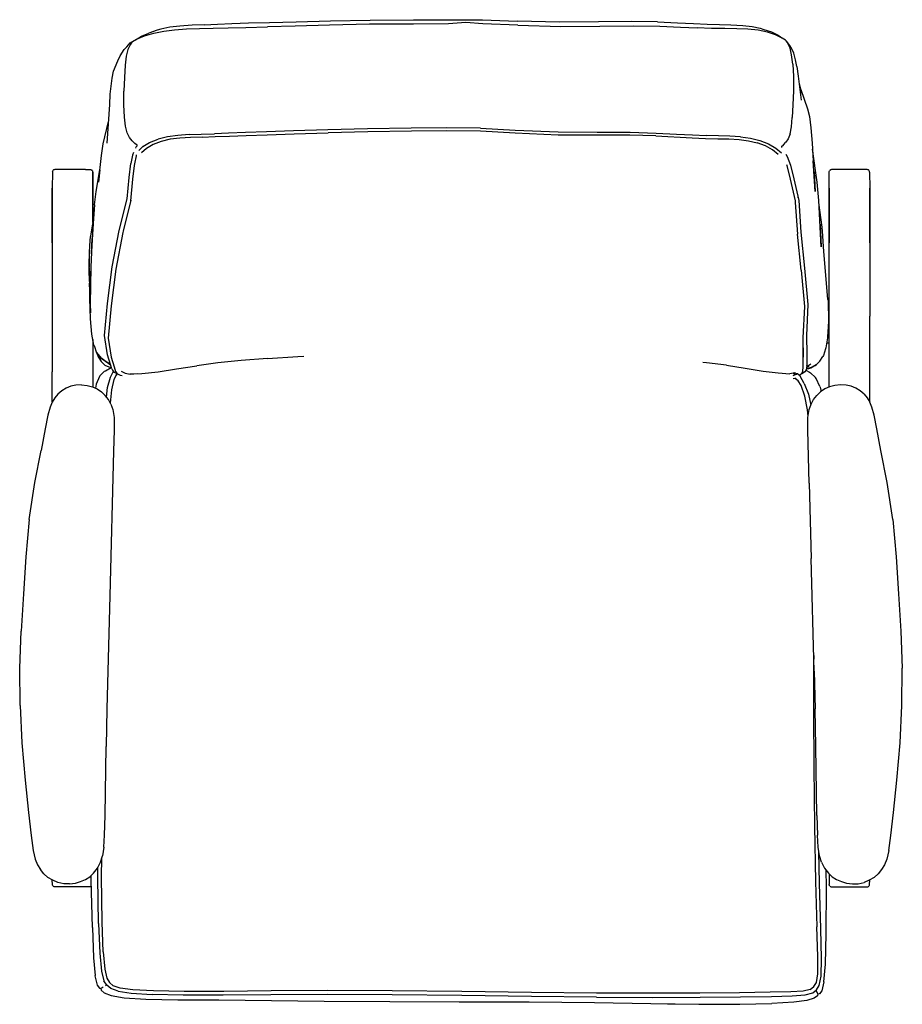
# Model space of a CAD drawing. Units: metres. Extents: x -0.336 to 0.292, y -0.283 to 0.418.
import ezdxf

# ---------------------------------------------------------------- set-up
doc = ezdxf.new("R2010")
doc.units = ezdxf.units.M
doc.header["$MEASUREMENT"] = 0

# ---------------------------------------------------------------- blocks, each defined once
blk = doc.blocks.new('466c98e1-d987-44d1-9faf-3ec7ca92ecb9')
for p, q in [((-0.03086, 0.41475), (-0.05575, 0.41453)), ((-0.25623, 0.4012), (-0.25624, 0.4012)), ((0.20952, 0.40213), (0.20982, 0.40209)), ((0.21851, 0.37219), (0.22023, 0.36533)), ((0.0167, 0.33694), (-0.00795, 0.33823)), ((-0.24781, 0.32755), (-0.25097, 0.32463)), ((0.20187, 0.32631), (0.20595, 0.32292)), ((0.20606, 0.32707), (0.2059, 0.32674)), ((-0.28359, 0.29388), (-0.28358, 0.2735)), ((-0.27005, 0.24183), (-0.26497, 0.2676)), ((-0.28466, 0.25112), (-0.28418, 0.26201)), ((0.21988, 0.23936), (0.21733, 0.26515)), ((-0.28637, 0.24143), (-0.28607, 0.25406)), ((-0.28623, 0.25206), (-0.28636, 0.24182)), ((-0.2859, 0.23178), (-0.28583, 0.22292)), ((-0.28597, 0.2286), (-0.28586, 0.22536)), ((-0.28585, 0.22469), (-0.28596, 0.23026)), ((-0.28554, 0.22383), (-0.28551, 0.23017)), ((-0.28097, 0.18056), (-0.27847, 0.1776)), ((-0.27806, 0.17722), (-0.27334, 0.17373)), ((-0.27365, 0.16834), (-0.27044, 0.17015)), ((-0.27074, 0.17007), (-0.27111, 0.17014)), ((-0.27096, 0.17024), (-0.27057, 0.17016)), ((0.22383, 0.16928), (0.22601, 0.16999)), ((0.22386, 0.17033), (0.22559, 0.1712)), ((0.22388, 0.17093), (0.22689, 0.17285)), ((0.2239, 0.17144), (0.2242, 0.17219)), ((0.22678, 0.16997), (0.22577, 0.16976)), ((-0.31255, 0.14567), (-0.31255, 0.16713)), ((0.21547, 0.16628), (0.21189, 0.16573)), ((0.21426, 0.16446), (0.2151, 0.16508)), ((0.21547, 0.16529), (0.21428, 0.1661)), ((0.21437, 0.16241), (0.21536, 0.16268)), ((0.21492, 0.16494), (0.21473, 0.16485)), ((0.21598, 0.16486), (0.21567, 0.16508)), ((0.21589, 0.16493), (0.21593, 0.16485)), ((0.26873, 0.14567), (0.26873, 0.16713)), ((-0.29169, 0.15781), (-0.28762, 0.15739)), ((0.27028, 0.14195), (0.26883, 0.1455)), ((-0.26892, 0.11068), (-0.27159, 0.00765)), ((0.22568, 0.08789), (0.22707, 0.03439)), ((0.22914, -0.04585), (0.22707, 0.03439)), ((0.22914, -0.04585), (0.22984, -0.07259)), ((0.23111, -0.14858), (0.23151, -0.16254)), ((-0.27594, -0.17104), (-0.27684, -0.17714)), ((0.22642, -0.27229), (0.22144, -0.27353))]:
    blk.add_line(p, q)
at = {"color": 231, "true_color": 0xe499b8}
for p, q in [((0.21064, 0.33275), (0.20913, 0.33049)), ((0.20617, 0.32761), (0.20606, 0.32707)), ((-0.27466, -0.26963), (-0.27391, -0.26904))]:
    blk.add_line(p, q, dxfattribs=at)
for points in [[(-0.20452, 0.41408, 0), (-0.21303, 0.41374, 0), (-0.22192, 0.41313, 0), (-0.22896, 0.41227, 0), (-0.23523, 0.41092, 0), (-0.23786, 0.41007, 0), (-0.24388, 0.40816, 0)], [(-0.20452, 0.41408, 0), (-0.19508, 0.41439, 0), (-0.18493, 0.41483, 0), (-0.17296, 0.41529, 0), (-0.15802, 0.41571, 0), (-0.139, 0.41617, 0), (-0.11476, 0.41673, 0), (-0.08654, 0.41738, 0), (-0.05563, 0.41749, 0), (-0.03089, 0.41763, 0), (-0.00659, 0.41749, 0), (0.01796, 0.41664, 0)], [(-0.05575, 0.41453, 0), (-0.08688, 0.41434, 0), (-0.11535, 0.41362, 0), (-0.13993, 0.41298, 0), (-0.15939, 0.41253, 0)], [(0.01841, 0.4137, 0), (-0.00631, 0.41462, 0), (-0.01858, 0.41552, 0), (-0.03086, 0.41475, 0)], [(0.11773, 0.41612, 0), (0.09942, 0.41642, 0), (0.07593, 0.41599, 0), (0.04839, 0.41579, 0), (0.01796, 0.41664, 0)], [(0.01841, 0.4137, 0), (0.04906, 0.41281, 0), (0.07684, 0.41299, 0), (0.10062, 0.41333, 0), (0.11935, 0.41296, 0)], [(0.11773, 0.41612, 0), (0.13202, 0.41543, 0), (0.14343, 0.41483, 0), (0.15306, 0.41438, 0), (0.162, 0.41413, 0), (0.17005, 0.41391, 0), (0.17853, 0.41345, 0)], [(0.17853, 0.41345, 0), (0.18509, 0.41273, 0), (0.19082, 0.41151, 0), (0.19343, 0.41071, 0)], [(-0.25559, 0.40221, 0), (-0.25257, 0.40367, 0), (-0.24689, 0.40608, 0), (-0.24043, 0.40807, 0), (-0.23329, 0.40957, 0), (-0.22553, 0.4105, 0), (-0.2171, 0.41102, 0), (-0.20794, 0.4113, 0)], [(-0.25341, 0.40326, 0), (-0.25107, 0.40471, 0), (-0.249, 0.40588, 0), (-0.24388, 0.40816, 0)], [(-0.20794, 0.4113, 0), (-0.19804, 0.41152, 0), (-0.18737, 0.41184, 0), (-0.17484, 0.41219, 0), (-0.15939, 0.41253, 0)], [(0.11935, 0.41296, 0), (0.13415, 0.41229, 0), (0.14609, 0.41179, 0)], [(0.18939, 0.4101, 0), (0.18214, 0.41086, 0), (0.17421, 0.41122, 0), (0.16558, 0.41135, 0), (0.15621, 0.41147, 0), (0.14609, 0.41179, 0)], [(0.20882, 0.40317, 0), (0.20656, 0.40457, 0), (0.20176, 0.40688, 0), (0.19598, 0.40875, 0), (0.18939, 0.4101, 0)], [(0.19343, 0.41071, 0), (0.19879, 0.40893, 0), (0.20309, 0.40675, 0), (0.20513, 0.4056, 0), (0.20621, 0.40474, 0)], [(-0.25721, 0.3998, 0), (-0.25885, 0.39648, 0), (-0.25999, 0.39175, 0), (-0.26075, 0.38526, 0), (-0.26124, 0.3766, 0), (-0.26153, 0.36684, 0)], [(-0.2614, 0.39634, 0), (-0.2596, 0.39835, 0), (-0.25703, 0.40111, 0)], [(-0.25703, 0.40111, 0), (-0.25634, 0.40161, 0), (-0.25559, 0.40221, 0), (-0.25586, 0.40172, 0), (-0.25721, 0.3998, 0)], [(0.21178, 0.39937, 0), (0.21035, 0.40138, 0), (0.20982, 0.40209, 0), (0.20936, 0.40258, 0), (0.20882, 0.40317, 0), (0.20914, 0.40268, 0), (0.21046, 0.40077, 0)], [(0.21397, 0.38603, 0), (0.2132, 0.39265, 0), (0.21207, 0.39743, 0), (0.21046, 0.40077, 0)], [(0.21687, 0.38438, 0), (0.21603, 0.389, 0), (0.21481, 0.39391, 0), (0.21311, 0.39736, 0), (0.21178, 0.39937, 0)], [(-0.2714, 0.36454, 0), (-0.27001, 0.37597, 0), (-0.26893, 0.38098, 0), (-0.26591, 0.38834, 0), (-0.26415, 0.39182, 0), (-0.2614, 0.39634, 0)], [(0.21397, 0.38603, 0), (0.21443, 0.37715, 0), (0.21449, 0.36708, 0), (0.21414, 0.35697, 0), (0.21366, 0.34797, 0)], [(0.21687, 0.38438, 0), (0.21788, 0.37751, 0), (0.21992, 0.36029, 0)], [(-0.27339, 0.3297, 0), (-0.27172, 0.35731, 0), (-0.2714, 0.36454, 0)], [(-0.26051, 0.3419, 0), (-0.26128, 0.34835, 0), (-0.26163, 0.35702, 0), (-0.26153, 0.36684, 0)], [(0.2196, 0.36786, 0), (0.22453, 0.35426, 0), (0.22582, 0.34872, 0), (0.22683, 0.34079, 0), (0.22772, 0.32984, 0), (0.22848, 0.31733, 0)], [(-0.28247, 0.286, 0), (-0.28134, 0.29535, 0), (-0.27879, 0.31083, 0), (-0.27966, 0.30194, 0), (-0.27754, 0.32099, 0), (-0.27634, 0.3293, 0), (-0.27245, 0.34524, 0)], [(0.21207, 0.33643, 0), (0.21302, 0.34129, 0), (0.21366, 0.34797, 0)], [(-0.25209, 0.32772, 0), (-0.25227, 0.32843, 0), (-0.25373, 0.32961, 0), (-0.25578, 0.33135, 0), (-0.2577, 0.33379, 0), (-0.25933, 0.3372, 0), (-0.26051, 0.3419, 0)], [(-0.21523, 0.33591, 0), (-0.20663, 0.33622, 0), (-0.1973, 0.33647, 0)], [(-0.16012, 0.33788, 0), (-0.17517, 0.33737, 0), (-0.18718, 0.33688, 0), (-0.1973, 0.33647, 0)], [(-0.17464, 0.33529, 0), (-0.15969, 0.33579, 0), (-0.14061, 0.33635, 0), (-0.11632, 0.33704, 0)], [(-0.05731, 0.34054, 0), (-0.0883, 0.33994, 0), (-0.11661, 0.33916, 0), (-0.14097, 0.33845, 0), (-0.16012, 0.33788, 0)], [(-0.0571, 0.33838, 0), (-0.08806, 0.3378, 0), (-0.11632, 0.33704, 0)], [(-0.00803, 0.3404, 0), (-0.0325, 0.34077, 0), (-0.05731, 0.34054, 0)], [(-0.00795, 0.33823, 0), (-0.03233, 0.33861, 0), (-0.0571, 0.33838, 0)], [(-0.00803, 0.3404, 0), (0.01665, 0.33911, 0), (0.0472, 0.33774, 0), (0.07479, 0.33755, 0), (0.09834, 0.33756, 0)], [(0.1166, 0.33489, 0), (0.09823, 0.33542, 0), (0.07475, 0.33539, 0), (0.04721, 0.33559, 0), (0.0167, 0.33694, 0)], [(0.09834, 0.33756, 0), (0.11677, 0.33701, 0), (0.13121, 0.33625, 0), (0.1427, 0.33565, 0), (0.15233, 0.33524, 0)], [(0.21207, 0.33643, 0), (0.21072, 0.33292, 0), (0.21064, 0.33275, 0), (0.20908, 0.33043, 0)], [(-0.24822, 0.32731, 0), (-0.2433, 0.33021, 0), (-0.2373, 0.33255, 0)], [(-0.22872, 0.33255, 0), (-0.23515, 0.33103, 0), (-0.24086, 0.32889, 0)], [(-0.21523, 0.33591, 0), (-0.22316, 0.33533, 0), (-0.23049, 0.33428, 0), (-0.2373, 0.33255, 0)], [(-0.20584, 0.33416, 0), (-0.21426, 0.33389, 0), (-0.22182, 0.33343, 0), (-0.22872, 0.33255, 0)], [(-0.20584, 0.33416, 0), (-0.19659, 0.33441, 0), (-0.18657, 0.33481, 0), (-0.17464, 0.33529, 0)], [(0.1166, 0.33489, 0), (0.14235, 0.33356, 0), (0.15189, 0.33316, 0)], [(0.15189, 0.33316, 0), (0.16064, 0.33296, 0), (0.1686, 0.33276, 0), (0.17579, 0.33235, 0), (0.18242, 0.33151, 0), (0.18874, 0.33003, 0)], [(0.17683, 0.33427, 0), (0.16929, 0.33478, 0), (0.16115, 0.33503, 0), (0.15233, 0.33524, 0)], [(0.17683, 0.33427, 0), (0.1839, 0.33327, 0), (0.1906, 0.33157, 0), (0.19667, 0.32923, 0), (0.20187, 0.32631, 0)], [(0.20355, 0.32178, 0), (0.19956, 0.32509, 0), (0.19453, 0.32789, 0), (0.18874, 0.33003, 0)], [(0.20601, 0.32746, 0), (0.20729, 0.32865, 0), (0.20908, 0.33043, 0)], [(-0.2547, 0.32308, 0), (-0.25537, 0.32133, 0), (-0.25664, 0.31528, 0)], [(-0.25322, 0.32632, 0), (-0.25278, 0.32709, 0), (-0.25215, 0.32798, 0)], [(-0.24086, 0.32889, 0), (-0.24562, 0.3261, 0), (-0.24914, 0.32282, 0)], [(0.23342, 0.27216, 0), (0.23421, 0.25614, 0), (0.23247, 0.28907, 0), (0.2314, 0.3021, 0), (0.22802, 0.32546, 0)], [(-0.26497, 0.2676, 0), (-0.25938, 0.29011, 0), (-0.25776, 0.30546, 0), (-0.25664, 0.31528, 0)], [(-0.25404, 0.31393, 0), (-0.2539, 0.31502, 0), (-0.25274, 0.32083, 0), (-0.25253, 0.32151, 0)], [(0.20913, 0.32204, 0), (0.20992, 0.32027, 0), (0.21227, 0.31417, 0), (0.21482, 0.30433, 0)], [(0.22912, 0.3093, 0), (0.22989, 0.2955, 0), (0.22848, 0.31733, 0)], [(-0.31238, 0.30961, 0), (-0.31248, 0.30912, 0), (-0.31254, 0.29769, 0), (-0.31255, 0.26379, 0), (-0.31255, 0.22696, 0)], [(-0.31238, 0.30961, 0), (-0.31221, 0.31003, 0), (-0.31213, 0.31015, 0), (-0.3119, 0.31048, 0), (-0.31159, 0.31074, 0)], [(-0.28884, 0.31112, 0), (-0.29809, 0.31114, 0), (-0.30735, 0.31112, 0), (-0.31075, 0.31105, 0), (-0.3112, 0.31093, 0), (-0.31159, 0.31074, 0)], [(-0.28884, 0.31112, 0), (-0.28543, 0.31105, 0), (-0.28498, 0.31093, 0), (-0.28459, 0.31074, 0), (-0.28428, 0.31048, 0)], [(-0.28398, 0.31003, 0), (-0.28405, 0.31015, 0), (-0.28428, 0.31048, 0)], [(-0.28398, 0.31003, 0), (-0.28381, 0.30961, 0), (-0.2837, 0.30912, 0)], [(-0.2836, 0.27342, 0), (-0.28365, 0.29769, 0), (-0.28359, 0.29388, 0), (-0.2837, 0.30912, 0)], [(-0.28363, 0.27328, 0), (-0.28365, 0.29769, 0), (-0.2837, 0.30912, 0), (-0.28365, 0.30571, 0), (-0.28359, 0.29388, 0)], [(-0.25678, 0.28873, 0), (-0.25514, 0.30416, 0), (-0.25404, 0.31393, 0)], [(0.20954, 0.31463, 0), (0.20977, 0.31393, 0), (0.21224, 0.30416, 0), (0.21559, 0.28878, 0), (0.21573, 0.28768, 0), (0.21733, 0.26515, 0)], [(0.23982, 0.29769, 0), (0.23975, 0.25883, 0), (0.23976, 0.29388, 0), (0.23988, 0.30912, 0), (0.23998, 0.30961, 0), (0.24015, 0.31003, 0)], [(0.23982, 0.29769, 0), (0.23976, 0.29388, 0), (0.23982, 0.30571, 0), (0.23988, 0.30912, 0)], [(0.2398, 0.15631, 0), (0.2398, 0.16713, 0), (0.2398, 0.18618, 0), (0.2398, 0.19561, 0), (0.2398, 0.20672, 0), (0.2398, 0.22696, 0), (0.2398, 0.26379, 0), (0.23982, 0.29769, 0), (0.23988, 0.30912, 0)], [(0.24077, 0.31074, 0), (0.24045, 0.31048, 0), (0.24023, 0.31015, 0), (0.24015, 0.31003, 0)], [(0.26352, 0.31112, 0), (0.25427, 0.31114, 0), (0.24501, 0.31112, 0), (0.24161, 0.31105, 0), (0.24116, 0.31093, 0), (0.24077, 0.31074, 0)], [(0.26866, 0.30912, 0), (0.26855, 0.30961, 0), (0.26838, 0.31003, 0), (0.2683, 0.31015, 0), (0.26808, 0.31048, 0), (0.26776, 0.31074, 0), (0.26737, 0.31093, 0), (0.26692, 0.31105, 0), (0.26352, 0.31112, 0)], [(0.26866, 0.30912, 0), (0.26871, 0.29769, 0), (0.26876, 0.29388, 0)], [(0.21482, 0.30433, 0), (0.2182, 0.289, 0), (0.21982, 0.26655, 0), (0.2223, 0.24086, 0)], [(-0.31259, 0.29388, 0), (-0.31261, 0.25883, 0), (-0.31254, 0.29769, 0), (-0.31259, 0.29388, 0)], [(0.26876, 0.29388, 0), (0.26878, 0.25883, 0), (0.26871, 0.29769, 0), (0.26873, 0.26379, 0), (0.26873, 0.22696, 0), (0.26873, 0.20672, 0)], [(-0.25672, 0.28928, 0), (-0.26218, 0.26725, 0), (-0.26239, 0.26613, 0), (-0.26743, 0.24023, 0)], [(0.21779, 0.29084, 0), (0.21775, 0.29137, 0), (0.21779, 0.29084, 0)], [(-0.28247, 0.286, 0), (-0.2835, 0.27257, 0), (-0.28418, 0.26201, 0), (-0.2845, 0.25609, 0)], [(0.23506, 0.26716, 0), (0.23477, 0.27003, 0), (0.23267, 0.28577, 0), (0.23265, 0.28592, 0)], [(-0.28336, 0.2744, 0), (-0.28364, 0.27325, 0), (-0.28411, 0.27105, 0), (-0.28512, 0.26509, 0), (-0.28547, 0.26291, 0)], [(-0.2835, 0.27257, 0), (-0.28436, 0.2571, 0), (-0.28514, 0.24174, 0), (-0.28551, 0.23017, 0), (-0.2855, 0.21573, 0)], [(0.23901, 0.21863, 0), (0.23752, 0.23598, 0), (0.23619, 0.25268, 0), (0.23506, 0.26716, 0)], [(-0.28547, 0.26291, 0), (-0.28571, 0.26077, 0), (-0.28623, 0.25206, 0), (-0.28631, 0.25025, 0), (-0.28634, 0.24362, 0)], [(-0.28639, 0.23963, 0), (-0.28637, 0.24143, 0), (-0.28597, 0.2286, 0)], [(-0.28605, 0.23136, 0), (-0.28639, 0.23963, 0), (-0.28636, 0.23803, 0), (-0.2861, 0.23248, 0)], [(-0.28514, 0.24174, 0), (-0.28543, 0.22798, 0), (-0.2855, 0.21573, 0), (-0.28533, 0.20908, 0)], [(-0.27015, 0.16918, 0), (-0.27109, 0.17234, 0), (-0.27326, 0.17925, 0), (-0.27537, 0.19294, 0), (-0.27318, 0.21581, 0), (-0.27005, 0.24183, 0)], [(-0.26743, 0.24023, 0), (-0.27055, 0.21406, 0), (-0.27277, 0.19111, 0), (-0.2707, 0.17743, 0)], [(0.21988, 0.23936, 0), (0.22225, 0.21349, 0), (0.22116, 0.19122, 0), (0.22147, 0.17762, 0), (0.22147, 0.17892, 0), (0.22126, 0.1865, 0)], [(0.2223, 0.24086, 0), (0.22471, 0.21511, 0), (0.22371, 0.19291, 0), (0.22403, 0.17933, 0)], [(-0.28292, 0.18618, 0), (-0.28435, 0.19397, 0), (-0.28541, 0.20492, 0), (-0.28583, 0.21935, 0), (-0.28573, 0.2341, 0), (-0.28583, 0.21858, 0), (-0.28582, 0.23303, 0)], [(-0.31255, 0.22696, 0), (-0.31255, 0.20672, 0), (-0.31255, 0.19561, 0), (-0.31255, 0.18618, 0), (-0.31255, 0.16713, 0)], [(-0.28563, 0.21261, 0), (-0.28583, 0.21858, 0), (-0.28583, 0.21935, 0)], [(0.23901, 0.21863, 0), (0.23909, 0.21784, 0), (0.2395, 0.20292, 0), (0.23877, 0.19199, 0), (0.2387, 0.19137, 0), (0.23751, 0.18427, 0)], [(0.26873, 0.16713, 0), (0.26873, 0.18618, 0), (0.26873, 0.19561, 0), (0.26873, 0.20672, 0)], [(-0.28363, 0.19003, 0), (-0.28363, 0.18618, 0), (-0.28363, 0.16713, 0), (-0.28363, 0.15631, 0)], [(-0.28357, 0.18729, 0), (-0.28345, 0.18744, 0), (-0.28327, 0.18756, 0), (-0.28318, 0.1876, 0)], [(-0.28292, 0.18618, 0), (-0.28284, 0.18588, 0), (-0.28097, 0.18056, 0), (-0.28079, 0.18033, 0), (-0.27783, 0.17612, 0)], [(0.23751, 0.18427, 0), (0.23735, 0.18352, 0), (0.23574, 0.17877, 0), (0.23536, 0.17803, 0)], [(0.23809, 0.18772, 0), (0.23897, 0.18772, 0), (0.23922, 0.18766, 0)], [(0.23922, 0.18766, 0), (0.23944, 0.18756, 0), (0.23962, 0.18744, 0), (0.23974, 0.18729, 0)], [(-0.28104, 0.18081, 0), (-0.2778, 0.17676, 0), (-0.2723, 0.17297, 0), (-0.27168, 0.17257, 0), (-0.2723, 0.17297, 0), (-0.27334, 0.17373, 0), (-0.27103, 0.17211, 0)], [(-0.28078, 0.18032, 0), (-0.27989, 0.17774, 0), (-0.2778, 0.17451, 0)], [(-0.28033, 0.17966, 0), (-0.28001, 0.17878, 0), (-0.28021, 0.17945, 0)], [(-0.28021, 0.17945, 0), (-0.27789, 0.17584, 0), (-0.28015, 0.17941, 0)], [(-0.27711, 0.17601, 0), (-0.27745, 0.17639, 0), (-0.2778, 0.17676, 0)], [(-0.2707, 0.17743, 0), (-0.26854, 0.17057, 0), (-0.26758, 0.16743, 0), (-0.26663, 0.16618, 0)], [(-0.15947, 0.17665, 0), (-0.17816, 0.17515, 0), (-0.19472, 0.17339, 0), (-0.20982, 0.17142, 0)], [(-0.15947, 0.17665, 0), (-0.1379, 0.17808, 0), (-0.13371, 0.17831, 0)], [(0.22, 0.16564, 0), (0.22069, 0.16635, 0), (0.22125, 0.16759, 0), (0.22137, 0.17073, 0), (0.22147, 0.17762, 0)], [(0.22403, 0.17933, 0), (0.22393, 0.17242, 0), (0.22383, 0.16927, 0), (0.22319, 0.16795, 0), (0.22266, 0.16709, 0)], [(0.22794, 0.17059, 0), (0.22991, 0.17155, 0), (0.23052, 0.17198, 0), (0.23326, 0.17475, 0), (0.23536, 0.17803, 0)], [(-0.27864, 0.16419, 0), (-0.27538, 0.16757, 0), (-0.27478, 0.1679, 0), (-0.2706, 0.17015, 0), (-0.27054, 0.17017, 0), (-0.27094, 0.17029, 0)], [(-0.2778, 0.17451, 0), (-0.27505, 0.17191, 0), (-0.2712, 0.1701, 0), (-0.2708, 0.17004, 0)], [(-0.27015, 0.16918, 0), (-0.26969, 0.16829, 0), (-0.26866, 0.16696, 0), (-0.26641, 0.16582, 0), (-0.26626, 0.16577, 0)], [(-0.2575, 0.16572, 0), (-0.24891, 0.16588, 0), (-0.23733, 0.16714, 0), (-0.22418, 0.16919, 0), (-0.20982, 0.17142, 0)], [(0.16685, 0.17175, 0), (0.15272, 0.17345, 0), (0.1501, 0.17369, 0)], [(0.16685, 0.17175, 0), (0.18024, 0.16967, 0), (0.19284, 0.16761, 0), (0.20367, 0.16628, 0), (0.21189, 0.16573, 0)], [(0.22334, 0.16825, 0), (0.22588, 0.1669, 0), (0.22667, 0.16639, 0), (0.23012, 0.16298, 0)], [(0.22698, 0.1701, 0), (0.22678, 0.16997, 0), (0.23078, 0.17236, 0), (0.22698, 0.1701, 0), (0.2238, 0.16921, 0)], [(0.22449, 0.1694, 0), (0.22548, 0.16954, 0), (0.22618, 0.16974, 0)], [(0.22494, 0.16953, 0), (0.22618, 0.16974, 0), (0.22678, 0.16997, 0), (0.23052, 0.17198, 0)], [(-0.27864, 0.16419, 0), (-0.27893, 0.1637, 0), (-0.28134, 0.15825, 0), (-0.28184, 0.15551, 0)], [(-0.27392, 0.14908, 0), (-0.27328, 0.15589, 0), (-0.27114, 0.16338, 0), (-0.26911, 0.16754, 0)], [(-0.26706, 0.16484, 0), (-0.26874, 0.16163, 0), (-0.27052, 0.15423, 0), (-0.27126, 0.14482, 0)], [(-0.26623, 0.16573, 0), (-0.26628, 0.16568, 0), (-0.26706, 0.16484, 0), (-0.26628, 0.16577, 0)], [(-0.26295, 0.16416, 0), (-0.26404, 0.16452, 0), (-0.26599, 0.16546, 0), (-0.26663, 0.16618, 0)], [(-0.26346, 0.16755, 0), (-0.26165, 0.16657, 0), (-0.26164, 0.16657, 0)], [(-0.26346, 0.16755, 0), (-0.26071, 0.16607, 0), (-0.25725, 0.16545, 0), (-0.25169, 0.16583, 0)], [(0.21575, 0.16535, 0), (0.21505, 0.16493, 0), (0.21678, 0.16536, 0)], [(0.2151, 0.16508, 0), (0.21605, 0.16563, 0), (0.2164, 0.16568, 0)], [(0.21995, 0.15727, 0), (0.21785, 0.1606, 0), (0.21699, 0.16149, 0), (0.21536, 0.16268, 0), (0.21679, 0.16173, 0), (0.21785, 0.1606, 0)], [(0.21555, 0.16627, 0), (0.2154, 0.16629, 0), (0.21571, 0.16632, 0), (0.21554, 0.16629, 0)], [(0.2156, 0.16604, 0), (0.21555, 0.16627, 0), (0.21571, 0.16632, 0), (0.21585, 0.16639, 0)], [(0.2221, 0.15886, 0), (0.21915, 0.16394, 0), (0.21735, 0.16579, 0), (0.2164, 0.16568, 0)], [(0.21845, 0.16466, 0), (0.21858, 0.16472, 0), (0.22, 0.16564, 0)], [(0.22266, 0.16709, 0), (0.22095, 0.16597, 0), (0.21939, 0.16525, 0)], [(0.23327, 0.15673, 0), (0.23059, 0.16228, 0), (0.23012, 0.16298, 0)], [(-0.29169, 0.15781, 0), (-0.29572, 0.15763, 0), (-0.2993, 0.15682, 0), (-0.30258, 0.15542, 0), (-0.3057, 0.15348, 0), (-0.30849, 0.15114, 0), (-0.3108, 0.14852, 0)], [(-0.28762, 0.15739, 0), (-0.28393, 0.15645, 0), (-0.28056, 0.15493, 0), (-0.27749, 0.15283, 0), (-0.27481, 0.15026, 0)], [(0.22495, 0.13567, 0), (0.22448, 0.14018, 0), (0.22263, 0.14974, 0), (0.21995, 0.15727, 0)], [(0.2221, 0.15886, 0), (0.22511, 0.15118, 0), (0.22674, 0.14329, 0)], [(0.2401, 0.15645, 0), (0.23674, 0.15493, 0), (0.23367, 0.15283, 0), (0.23099, 0.15026, 0)], [(0.23327, 0.15673, 0), (0.23339, 0.15608, 0), (0.23408, 0.15311, 0)], [(0.24786, 0.15781, 0), (0.24379, 0.15739, 0), (0.2401, 0.15645, 0)], [(0.25547, 0.15682, 0), (0.25189, 0.15763, 0), (0.24786, 0.15781, 0)], [(0.26467, 0.15114, 0), (0.26187, 0.15348, 0), (0.25875, 0.15542, 0), (0.25547, 0.15682, 0)], [(-0.3108, 0.14852, 0), (-0.31266, 0.1455, 0), (-0.3141, 0.14195, 0), (-0.3156, 0.13616, 0), (-0.31759, 0.12644, 0), (-0.32053, 0.11107, 0)], [(-0.27087, 0.14409, 0), (-0.27263, 0.14737, 0), (-0.27481, 0.15026, 0)], [(0.22565, 0.14037, 0), (0.22705, 0.14409, 0), (0.2288, 0.14737, 0), (0.23099, 0.15026, 0)], [(0.26467, 0.15114, 0), (0.26698, 0.14852, 0), (0.26883, 0.1455, 0)], [(-0.27087, 0.14409, 0), (-0.26948, 0.14037, 0), (-0.26864, 0.1347, 0)], [(0.22568, 0.08789, 0), (0.22471, 0.12554, 0), (0.22481, 0.1347, 0), (0.22565, 0.14037, 0)], [(0.2767, 0.11107, 0), (0.27376, 0.12644, 0), (0.27177, 0.13616, 0), (0.27028, 0.14195, 0)], [(-0.26864, 0.1347, 0), (-0.26854, 0.12554, 0), (-0.26892, 0.11068, 0)], [(-0.32897, 0.06196, 0), (-0.32484, 0.08836, 0), (-0.32053, 0.11107, 0)], [(0.28514, 0.06196, 0), (0.28101, 0.08836, 0), (0.2767, 0.11107, 0)], [(-0.32897, 0.06196, 0), (-0.33135, 0.03555, 0), (-0.33292, 0.00912, 0), (-0.3346, -0.01734, 0)], [(0.28514, 0.06196, 0), (0.28752, 0.03555, 0), (0.28909, 0.00912, 0), (0.29078, -0.01734, 0), (0.29186, -0.04381, 0)], [(-0.27159, 0.00765, 0), (-0.27366, -0.07259, 0), (-0.27425, -0.09934, 0)], [(-0.33544, -0.07032, 0), (-0.33569, -0.04381, 0), (-0.3346, -0.01734, 0)], [(0.22886, -0.03476, 0), (0.2288, -0.04024, 0), (0.22868, -0.07423, 0), (0.22888, -0.11436, 0), (0.2294, -0.15623, 0), (0.23026, -0.19547, 0), (0.23116, -0.22776, 0)], [(0.28228, -0.17336, 0), (0.2838, -0.16271, 0), (0.28564, -0.14648, 0), (0.28803, -0.12338, 0), (0.29026, -0.09684, 0), (0.29161, -0.07032, 0), (0.29186, -0.04381, 0)], [(-0.33544, -0.07032, 0), (-0.33408, -0.09684, 0), (-0.33185, -0.12338, 0), (-0.32946, -0.14648, 0)], [(0.23111, -0.14858, 0), (0.23042, -0.09934, 0), (0.22984, -0.07259, 0)], [(-0.27594, -0.17104, 0), (-0.27534, -0.16254, 0), (-0.27493, -0.14858, 0), (-0.27425, -0.09934, 0)], [(-0.32946, -0.14648, 0), (-0.32763, -0.16271, 0), (-0.32611, -0.17336, 0)], [(0.23444, -0.18182, 0), (0.23301, -0.17714, 0), (0.23211, -0.17104, 0), (0.23151, -0.16254, 0)], [(-0.32611, -0.17336, 0), (-0.32464, -0.17973, 0), (-0.32301, -0.18368, 0), (-0.32097, -0.18708, 0)], [(0.23436, -0.25037, 0), (0.23389, -0.22916, 0), (0.23307, -0.1966, 0), (0.23261, -0.1744, 0)], [(0.28228, -0.17336, 0), (0.28081, -0.17973, 0), (0.27918, -0.18368, 0), (0.27715, -0.18708, 0)], [(-0.28311, -0.18959, 0), (-0.28046, -0.18605, 0), (-0.27826, -0.18182, 0), (-0.27684, -0.17714, 0)], [(-0.27638, -0.24547, 0), (-0.27713, -0.22437, 0), (-0.27744, -0.19194, 0), (-0.27738, -0.17893, 0)], [(0.23444, -0.18182, 0), (0.23663, -0.18605, 0), (0.23928, -0.18959, 0), (0.2421, -0.19217, 0), (0.24515, -0.19406, 0), (0.24853, -0.19555, 0), (0.25227, -0.19659, 0), (0.25637, -0.19714, 0)], [(-0.30847, -0.19619, 0), (-0.31225, -0.19467, 0), (-0.3156, -0.19257, 0), (-0.31851, -0.19002, 0), (-0.32097, -0.18708, 0)], [(-0.27964, -0.22527, 0), (-0.28012, -0.19257, 0), (-0.28012, -0.1854, 0)], [(0.23614, -0.26685, 0), (0.23726, -0.25431, 0), (0.23784, -0.23272, 0), (0.23787, -0.19911, 0), (0.23783, -0.18765, 0)], [(0.27715, -0.18708, 0), (0.27469, -0.19002, 0), (0.27177, -0.19257, 0), (0.26842, -0.19467, 0), (0.26465, -0.19619, 0)], [(-0.31163, -0.19901, 0), (-0.31196, -0.19876, 0), (-0.3122, -0.19843, 0), (-0.31237, -0.19803, 0), (-0.31248, -0.19757, 0), (-0.31252, -0.19449, 0)], [(-0.3002, -0.19714, 0), (-0.29609, -0.19659, 0), (-0.29236, -0.19555, 0)], [(-0.29236, -0.19555, 0), (-0.28898, -0.19406, 0), (-0.28592, -0.19217, 0), (-0.28311, -0.18959, 0)], [(-0.28394, -0.22821, 0), (-0.28477, -0.19457, 0), (-0.28482, -0.19115, 0)], [(0.23981, -0.19007, 0), (0.23981, -0.19373, 0), (0.23987, -0.19757, 0)], [(0.26813, -0.19876, 0), (0.26837, -0.19843, 0), (0.26854, -0.19803, 0), (0.26865, -0.19757, 0), (0.26869, -0.19449, 0)], [(-0.28883, -0.19935, 0), (-0.29809, -0.19937, 0), (-0.30735, -0.19935, 0), (-0.31076, -0.19929, 0), (-0.31123, -0.19918, 0), (-0.31163, -0.19901, 0)], [(-0.3002, -0.19714, 0), (-0.30441, -0.19705, 0), (-0.30847, -0.19619, 0)], [(-0.28466, -0.19906, 0), (-0.28494, -0.19918, 0), (-0.28541, -0.19929, 0), (-0.28883, -0.19935, 0)], [(0.24039, -0.19876, 0), (0.24015, -0.19843, 0), (0.23998, -0.19803, 0), (0.23987, -0.19757, 0)], [(0.24039, -0.19876, 0), (0.24072, -0.19901, 0), (0.24112, -0.19918, 0), (0.24158, -0.19929, 0), (0.245, -0.19935, 0), (0.25426, -0.19937, 0), (0.26352, -0.19935, 0)], [(0.25637, -0.19714, 0), (0.26059, -0.19705, 0), (0.26465, -0.19619, 0)], [(0.26352, -0.19935, 0), (0.26694, -0.19929, 0), (0.2674, -0.19918, 0), (0.2678, -0.19901, 0), (0.26813, -0.19876, 0)], [(-0.28394, -0.22821, 0), (-0.28318, -0.24982, 0), (-0.28214, -0.26248, 0), (-0.28215, -0.26273, 0), (-0.28064, -0.26918, 0), (-0.27905, -0.27148, 0), (-0.2779, -0.27165, 0)], [(-0.27964, -0.22527, 0), (-0.27879, -0.2466, 0), (-0.27752, -0.25928, 0), (-0.27581, -0.26606, 0)], [(0.22642, -0.27229, 0), (0.22901, -0.27027, 0), (0.23082, -0.26739, 0), (0.23176, -0.26108, 0), (0.23177, -0.24875, 0), (0.23116, -0.22776, 0)], [(-0.27638, -0.24547, 0), (-0.27526, -0.25792, 0), (-0.27382, -0.26436, 0), (-0.27187, -0.26741, 0), (-0.26919, -0.26966, 0)], [(0.22284, -0.27621, 0), (0.22816, -0.2747, 0), (0.23095, -0.27261, 0), (0.23287, -0.26959, 0), (0.23414, -0.26295, 0), (0.23436, -0.25037, 0)], [(-0.26557, -0.2735, 0), (-0.27092, -0.27157, 0), (-0.27377, -0.26925, 0), (-0.27581, -0.26606, 0)], [(-0.2779, -0.27165, 0), (-0.27783, -0.27285, 0), (-0.27573, -0.27467, 0), (-0.27057, -0.27662, 0), (-0.26131, -0.27819, 0)], [(-0.25521, -0.27252, 0), (-0.26417, -0.2713, 0), (-0.26919, -0.26966, 0)], [(-0.19055, -0.27374, 0), (-0.21877, -0.27373, 0), (-0.24063, -0.27333, 0), (-0.25521, -0.27252, 0)], [(-0.11716, -0.27305, 0), (-0.15686, -0.27337, 0), (-0.19055, -0.27374, 0)], [(0.07443, -0.27488, 0), (0.02818, -0.27436, 0), (-0.02136, -0.27374, 0), (-0.0709, -0.27324, 0), (-0.11716, -0.27305, 0)], [(0.23614, -0.26685, 0), (0.23454, -0.27317, 0), (0.2329, -0.27534, 0)], [(-0.26557, -0.2735, 0), (-0.25637, -0.27488, 0), (-0.24158, -0.27578, 0)], [(-0.26131, -0.27819, 0), (-0.24591, -0.27922, 0), (-0.22325, -0.27963, 0), (-0.19411, -0.27979, 0)], [(-0.07089, -0.27608, 0), (-0.11719, -0.27586, 0), (-0.15706, -0.27611, 0), (-0.191, -0.27639, 0), (-0.21948, -0.27628, 0), (-0.24158, -0.27578, 0)], [(-0.19411, -0.27979, 0), (-0.11926, -0.28058, 0), (-0.0725, -0.28084, 0), (-0.02319, -0.28108, 0), (0.0266, -0.28118, 0)], [(0.07442, -0.27774, 0), (0.02812, -0.27721, 0), (-0.02138, -0.27658, 0), (-0.07089, -0.27608, 0)], [(0.07442, -0.27774, 0), (0.11429, -0.27796, 0), (0.14824, -0.2779, 0), (0.17672, -0.27761, 0)], [(0.22144, -0.27353, 0), (0.21249, -0.27408, 0), (0.19791, -0.27433, 0), (0.17605, -0.27467, 0), (0.14782, -0.27496, 0), (0.11413, -0.27505, 0), (0.07443, -0.27488, 0)], [(0.17672, -0.27761, 0), (0.19883, -0.27722, 0), (0.21363, -0.2769, 0), (0.22284, -0.27621, 0)], [(0.23175, -0.27543, 0), (0.23164, -0.27662, 0), (0.23147, -0.2768, 0), (0.22929, -0.27849, 0), (0.22403, -0.28018, 0), (0.2147, -0.28141, 0), (0.19911, -0.28232, 0)], [(0.2329, -0.27534, 0), (0.23276, -0.2755, 0), (0.23173, -0.27558, 0)], [(0.0266, -0.28118, 0), (0.0729, -0.28155, 0), (0.11318, -0.28225, 0), (0.14775, -0.28281, 0)], [(0.12489, -0.28244, 0), (0.14728, -0.28287, 0), (0.17643, -0.28286, 0), (0.19911, -0.28232, 0)]]:
    blk.add_polyline3d(points)
for points in [[(-0.2779, -0.27165, 0), (-0.27778, -0.27148, 0), (-0.27743, -0.2712, 0), (-0.27689, -0.27087, 0), (-0.27623, -0.27051, 0)], [(0.23175, -0.27543, 0), (0.23164, -0.27494, 0), (0.23126, -0.27419, 0), (0.23059, -0.27323, 0), (0.23042, -0.27301, 0)]]:
    blk.add_polyline3d(points, dxfattribs=at)

msp = doc.modelspace()

# ---------------------------------------------------------------- block references
msp.add_blockref('466c98e1-d987-44d1-9faf-3ec7ca92ecb9', (0, 0))

doc.saveas('drawing.dxf')
